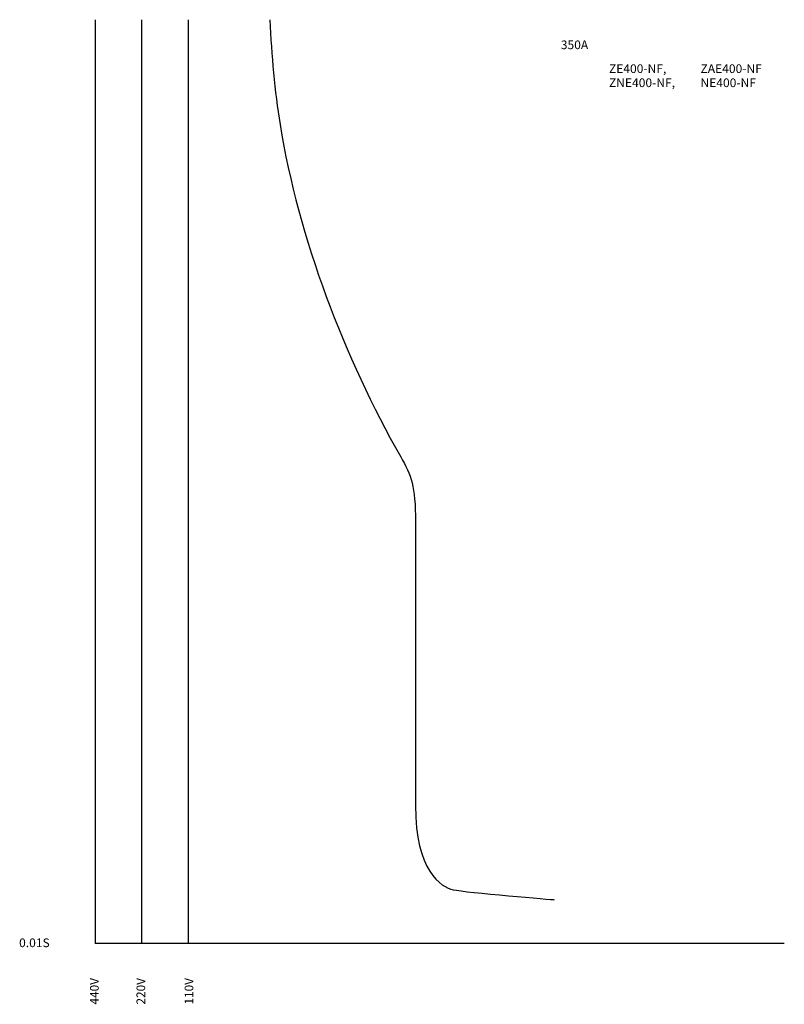
# Model space of a CAD drawing. Units: millimetres. Extents: x -21 to 194, y -17 to 260.
import ezdxf

# ---------------------------------------------------------------- set-up
doc = ezdxf.new("R2010")
doc.units = ezdxf.units.MM
for name, color, linetype in [('動作特性曲線', 1, 'Continuous'), ('基_準', 5, 'Continuous'), ('機種名', 2, 'Continuous')]:
    doc.layers.add(name, color=color, linetype=linetype)
doc.styles.add('STD', font='txt')

msp = doc.modelspace()

# ---------------------------------------------------------------- linework, layer by layer
at = {"layer": '動作特性曲線', "color": 7}
msp.add_open_spline([(49.26, 260.43), (49.76, 250.39), (50.62, 240.32), (52.15, 230.88), (57.36, 198.68), (70.31, 165.08), (86.16, 137.22), (89.15, 131.97), (90.33, 128.98), (90.33, 118.89), (90.33, 110.72), (90.33, 53.82), (90.33, 38.98), (90.33, 20.46), (97.54, 15.91), (101, 15.17), (104.46, 14.42), (129.46, 12.37), (129.46, 12.37)], degree=3, knots=[0, 0, 0, 0, 1, 1, 1, 2, 2, 2, 3, 3, 3, 4, 4, 4, 5, 5, 5, 6, 6, 6, 6], dxfattribs=at)
at = {"layer": '基_準', "color": 7}
for p, q in [((0, 260.4), (0, 0)), ((13.1, 260.4), (13.1, 0)), ((26.2, 260.4), (26.2, 0)), ((194.34, 0), (0, 0))]:
    msp.add_line(p, q, dxfattribs=at)

# ---------------------------------------------------------------- texts
at = {"layer": '基_準', "color": 7, "insert": (-21.45, 1.44), "char_height": 2.4442, "attachment_point": 1, "style": 'STD'}
msp.add_mtext('\\W1.02;\\fOsaka|b0|i0|c128;0.01S', dxfattribs=at)
at = {"layer": '基_準', "color": 7, "char_height": 2.4442, "attachment_point": 1, "rotation": 90, "style": 'STD'}
for s, insert in [('\\fOsaka|b0|i0|c128;440V', (-1.44, -17.18)), ('\\fOsaka|b0|i0|c128;220V', (11.66, -17.18)), ('\\fOsaka|b0|i0|c128;110V', (25.24, -17.18))]:
    msp.add_mtext(s, dxfattribs=dict(at, insert=insert))
at = {"layer": '機種名', "color": 7, "char_height": 2.4442, "attachment_point": 1, "style": 'STD'}
for s, insert in [('\\W1.02;\\fOsaka|b0|i0|c128;350A', (131.31, 254.57)), ('\\W1.02;\\fOsaka|b0|i0|c128;ZE400-NF,', (144.89, 247.85)), ('\\W1.02;\\fOsaka|b0|i0|c128;ZAE400-NF', (170.7, 247.85)), ('\\W1.02;\\fOsaka|b0|i0|c128;ZNE400-NF,', (144.89, 243.88)), ('\\W1.02;\\fOsaka|b0|i0|c128;NE400-NF', (170.7, 243.88))]:
    msp.add_mtext(s, dxfattribs=dict(at, insert=insert))

doc.saveas('drawing.dxf')
